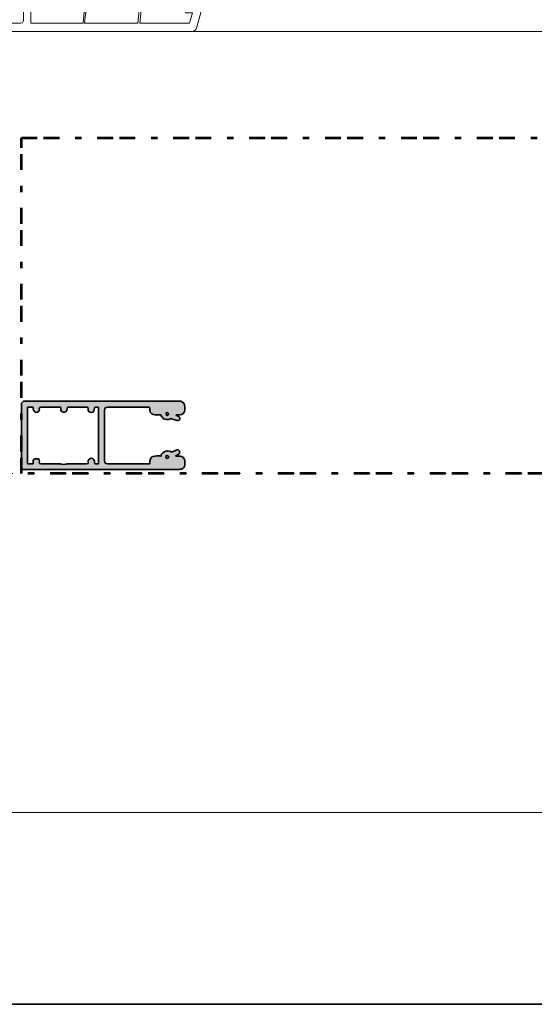
# Model space of a CAD drawing. Units: inches. Extents: x 10 to 4845, y 10 to 832.
# Drawn here: x 3393 to 3555, y 257 to 568 of the extents above; entities that cross this region are included whole.
import ezdxf

# ---------------------------------------------------------------- set-up
doc = ezdxf.new("R2010")
doc.units = ezdxf.units.IN
doc.header["$MEASUREMENT"] = 0
doc.linetypes.add('AI-Linetype-36', pattern=[24, 5, -2, 5, -5, 2, -5])
doc.linetypes.add('AI-Linetype-37', pattern=[24, 5, -2, 5, -5, 2, -5])
doc.layers.add('Layer 1', color=7, linetype='Continuous')

# ---------------------------------------------------------------- blocks, each defined once
blk = doc.blocks.new('block 2146')
at = {"layer": 'Layer 1', "color": 7, "lineweight": 9}
for points in [[(3446.98, 564.53), (3387.51, 564.53)], [(3390.15, 567.17), (3392.95, 567.17), (3393.58, 567.33), (3393.89, 567.95), (3393.89, 573.09)], [(3451.8, 577.29), (3451.49, 576.51), (3448.69, 565.93)], [(3413.51, 575.58), (3396.22, 575.58), (3396.22, 567.17), (3412.73, 567.17), (3413.51, 575.58)], [(3414.13, 575.58), (3413.2, 567.17), (3430.01, 567.17), (3430.63, 573.24)], [(3442.15, 573.24), (3442.15, 574.33), (3434.68, 574.33), (3432.66, 573.71), (3431.25, 573.4), (3430.63, 567.17)], [(3430.63, 567.17), (3446.35, 567.17), (3447.29, 570.44), (3444.95, 570.44)], [(3446.98, 564.53), (3447.76, 564.68), (3448.38, 565.15), (3448.69, 565.93)], [(3446.98, 564.53), (3631, 564.53)], [(3467.22, 564.53), (3467.37, 564.53), (3467.37, 564.68)]]:
    blk.add_lwpolyline(points, dxfattribs=at)
blk = doc.blocks.new('block 2145')
at = {"layer": 'Layer 1'}
blk.add_blockref('block 2146', (0, 0), dxfattribs=at)
blk = doc.blocks.new('block 2143')
at = {"layer": 'Layer 1'}
h = blk.add_hatch(color=1, dxfattribs=at)
edge = h.paths.add_edge_path()
edge.add_spline(control_points=[(3442.06, 430.35), (3442.49, 430.35), (3442.92, 430.35), (3443.35, 430.35), (3444.07, 430.33), (3444.89, 429.51), (3444.9, 428.79), (3444.91, 428.35), (3444.91, 427.92), (3444.9, 427.48), (3444.89, 426.92), (3444.45, 426.33), (3443.9, 426.22), (3443.55, 426.15), (3443.18, 426.12), (3442.81, 426.12), (3426.94, 426.12), (3411.07, 426.12), (3395.21, 426.12), (3394.89, 426.12), (3394.57, 426.1), (3394.25, 426.09), (3393.54, 426.05), (3393.24, 426.38), (3393.24, 427.03), (3393.23, 433.57), (3393.23, 440.11), (3393.23, 446.66), (3393.23, 447.25), (3393.73, 447.74), (3394.32, 447.74), (3397.53, 447.74), (3400.74, 447.73), (3403.94, 447.73), (3417.08, 447.73), (3430.21, 447.74), (3443.35, 447.74), (3443.44, 447.74), (3443.53, 447.73), (3443.61, 447.7), (3444.45, 447.41), (3444.94, 446.82), (3444.91, 445.87), (3444.89, 445.56), (3444.91, 445.26), (3444.9, 444.95), (3444.88, 444.07), (3444.09, 443.33), (3443.21, 443.33), (3442.87, 443.33), (3442.53, 443.33), (3442.18, 443.33), (3442.17, 443.29), (3442.17, 443.25), (3442.16, 443.21), (3442.42, 443.08), (3442.68, 442.95), (3442.94, 442.83), (3443.23, 442.71), (3443.35, 442.4), (3443.27, 441.98), (3443.21, 441.68), (3443.02, 441.53), (3442.72, 441.56), (3442.5, 441.57), (3442.27, 441.6), (3442.06, 441.67), (3441.59, 441.8), (3441.14, 441.98), (3440.67, 442.11), (3440.55, 442.15), (3440.38, 442.15), (3440.28, 442.09), (3439.72, 441.78), (3439.15, 441.82), (3438.58, 441.99), (3438.38, 442.05), (3438.14, 442.12), (3438.01, 442.26), (3437.74, 442.57), (3437.54, 442.93), (3437.27, 443.33), (3436.74, 443.33), (3436.13, 443.34), (3435.52, 443.32), (3434.57, 443.3), (3433.86, 443.95), (3433.84, 444.88), (3433.84, 445.02), (3433.84, 445.17), (3433.85, 445.31), (3433.9, 445.67), (3433.75, 445.78), (3433.38, 445.78), (3429.08, 445.76), (3424.77, 445.77), (3420.46, 445.77), (3419.82, 445.77), (3419.54, 445.49), (3419.54, 444.84), (3419.54, 439.51), (3419.54, 434.18), (3419.54, 428.85), (3419.54, 428.2), (3419.84, 427.89), (3420.49, 427.89), (3424.79, 427.89), (3429.08, 427.89), (3433.37, 427.89), (3433.51, 427.89), (3433.65, 427.89), (3433.8, 427.89), (3433.82, 428.21), (3433.79, 428.49), (3433.85, 428.74), (3433.95, 429.15), (3434, 429.68), (3434.28, 429.91), (3434.61, 430.19), (3435.16, 430.28), (3435.62, 430.33), (3436.21, 430.4), (3436.81, 430.35), (3437.44, 430.35), (3437.33, 430.88), (3437.66, 431.14), (3437.95, 431.39), (3438.54, 431.9), (3439.24, 432.18), (3439.96, 431.86), (3440.49, 431.63), (3440.9, 431.6), (3441.38, 431.87), (3441.61, 432.01), (3441.87, 432.08), (3442.12, 432.19), (3442.58, 432.39), (3443.01, 432.27), (3443.21, 431.88), (3443.4, 431.51), (3443.22, 431.06), (3442.78, 430.83), (3442.53, 430.7), (3442.29, 430.57), (3442.04, 430.44), (3442.04, 430.41), (3442.05, 430.38), (3442.06, 430.35)], knot_values=[0, 0, 0, 0, 1, 1, 1, 2, 2, 2, 3, 3, 3, 4, 4, 4, 5, 5, 5, 6, 6, 6, 7, 7, 7, 8, 8, 8, 9, 9, 9, 10, 10, 10, 11, 11, 11, 12, 12, 12, 13, 13, 13, 14, 14, 14, 15, 15, 15, 16, 16, 16, 17, 17, 17, 18, 18, 18, 19, 19, 19, 20, 20, 20, 21, 21, 21, 22, 22, 22, 23, 23, 23, 24, 24, 24, 25, 25, 25, 26, 26, 26, 27, 27, 27, 28, 28, 28, 29, 29, 29, 30, 30, 30, 31, 31, 31, 32, 32, 32, 33, 33, 33, 34, 34, 34, 35, 35, 35, 36, 36, 36, 37, 37, 37, 38, 38, 38, 39, 39, 39, 40, 40, 40, 41, 41, 41, 42, 42, 42, 43, 43, 43, 44, 44, 44, 45, 45, 45, 46, 46, 46, 47, 47, 47, 48, 48, 48, 49, 49, 49, 49], degree=3, periodic=1)
edge = h.paths.add_edge_path()
edge.add_spline(control_points=[(3407.59, 444.83), (3407.2, 444), (3406.59, 444.04), (3405.96, 444.42), (3405.82, 444.5), (3405.76, 444.78), (3405.75, 444.98), (3405.72, 445.85), (3405.86, 445.77), (3404.94, 445.77), (3403.07, 445.77), (3401.21, 445.76), (3399.34, 445.78), (3398.98, 445.78), (3398.85, 445.66), (3398.9, 445.32), (3398.92, 445.26), (3398.91, 445.19), (3398.91, 445.13), (3398.91, 444.47), (3398.58, 444.15), (3397.93, 444.16), (3397.42, 444.17), (3396.92, 444.74), (3396.95, 445.28), (3396.96, 445.43), (3396.96, 445.57), (3396.96, 445.75), (3396.35, 445.75), (3395.78, 445.75), (3395.18, 445.75), (3395.18, 439.81), (3395.18, 433.88), (3395.18, 427.92), (3395.76, 427.92), (3396.33, 427.92), (3396.94, 427.92), (3396.95, 428.1), (3396.98, 428.29), (3396.97, 428.47), (3396.91, 429.18), (3397.21, 429.51), (3397.92, 429.51), (3398.91, 429.51), (3398.91, 429.51), (3398.91, 428.54), (3398.91, 428.49), (3398.91, 428.44), (3398.9, 428.39), (3398.85, 428.01), (3398.98, 427.88), (3399.38, 427.88), (3401.43, 427.9), (3403.47, 427.9), (3405.52, 427.89), (3405.72, 427.88), (3405.91, 427.74), (3406.12, 427.73), (3406.46, 427.7), (3406.81, 427.71), (3407.15, 427.74), (3407.34, 427.76), (3407.53, 427.89), (3407.72, 427.89), (3409.77, 427.9), (3411.81, 427.89), (3413.85, 427.89), (3414.35, 427.89), (3414.37, 427.9), (3414.34, 428.41), (3414.31, 428.87), (3414.46, 429.22), (3414.82, 429.5), (3415.51, 430.02), (3416.27, 429.29), (3416.31, 428.69), (3416.36, 427.89), (3416.36, 427.89), (3417.16, 427.89), (3417.3, 427.89), (3417.44, 427.89), (3417.6, 427.89), (3417.6, 433.86), (3417.6, 439.8), (3417.6, 445.77), (3417.22, 445.77), (3416.87, 445.78), (3416.51, 445.75), (3416.44, 445.75), (3416.34, 445.58), (3416.32, 445.48), (3416.25, 445.2), (3416.22, 444.91), (3416.15, 444.62), (3416.08, 444.27), (3415.84, 444.15), (3415.48, 444.15), (3414.62, 444.14), (3414.31, 444.44), (3414.35, 445.31), (3414.36, 445.65), (3414.29, 445.78), (3413.91, 445.78), (3411.98, 445.76), (3410.05, 445.77), (3408.12, 445.77), (3408.01, 445.77), (3407.9, 445.77), (3407.78, 445.77), (3407.71, 445.42), (3407.72, 445.09), (3407.59, 444.83)], knot_values=[0, 0, 0, 0, 1, 1, 1, 2, 2, 2, 3, 3, 3, 4, 4, 4, 5, 5, 5, 6, 6, 6, 7, 7, 7, 8, 8, 8, 9, 9, 9, 10, 10, 10, 11, 11, 11, 12, 12, 12, 13, 13, 13, 14, 14, 14, 15, 15, 15, 16, 16, 16, 17, 17, 17, 18, 18, 18, 19, 19, 19, 20, 20, 20, 21, 21, 21, 22, 22, 22, 23, 23, 23, 24, 24, 24, 25, 25, 25, 26, 26, 26, 27, 27, 27, 28, 28, 28, 29, 29, 29, 30, 30, 30, 31, 31, 31, 32, 32, 32, 33, 33, 33, 34, 34, 34, 35, 35, 35, 36, 36, 36, 37, 37, 37, 37], degree=3, periodic=1)
edge = h.paths.add_edge_path()
edge.add_spline(control_points=[(3438.91, 430.05), (3438.91, 429.75), (3439.08, 429.64), (3439.32, 429.6), (3439.53, 429.56), (3439.79, 429.83), (3439.79, 430.05), (3439.79, 430.29), (3439.6, 430.47), (3439.36, 430.47), (3439.07, 430.48), (3438.92, 430.36), (3438.91, 430.05)], knot_values=[0, 0, 0, 0, 1, 1, 1, 2, 2, 2, 3, 3, 3, 4, 4, 4, 4], degree=3, periodic=1)
edge = h.paths.add_edge_path()
edge.add_spline(control_points=[(3439.75, 443.65), (3439.74, 443.8), (3439.51, 444.03), (3439.35, 444.06), (3439.13, 444.1), (3438.87, 443.95), (3438.94, 443.66), (3438.97, 443.49), (3439.14, 443.34), (3439.32, 443.09), (3439.53, 443.35), (3439.76, 443.51), (3439.75, 443.65)], knot_values=[0, 0, 0, 0, 1, 1, 1, 2, 2, 2, 3, 3, 3, 4, 4, 4, 4], degree=3, periodic=1)
at = {"layer": 'Layer 1', "color": 164, "linetype": 'AI-Linetype-37', "lineweight": 53}
blk.add_lwpolyline([(3630.29, 424.79), (3393.23, 424.79), (3393.23, 530.94), (3630.29, 530.94)], dxfattribs=at)
at = {"layer": 'Layer 1', "color": 7, "linetype": 'AI-Linetype-36', "lineweight": 9}
blk.add_lwpolyline([(3234.5, 424.79), (3631, 424.79)], dxfattribs=at)
at = {"layer": 'Layer 1', "color": 1, "lineweight": 35}
for points, knots in [([(3442.06, 430.35), (3442.49, 430.35), (3442.92, 430.35), (3443.35, 430.35), (3444.07, 430.33), (3444.89, 429.51), (3444.9, 428.79), (3444.91, 428.35), (3444.91, 427.92), (3444.9, 427.48), (3444.89, 426.92), (3444.45, 426.33), (3443.9, 426.22), (3443.55, 426.15), (3443.18, 426.12), (3442.81, 426.12), (3426.94, 426.12), (3411.07, 426.12), (3395.21, 426.12), (3394.89, 426.12), (3394.57, 426.1), (3394.25, 426.09), (3393.54, 426.05), (3393.24, 426.38), (3393.24, 427.03), (3393.23, 433.57), (3393.23, 440.11), (3393.23, 446.66), (3393.23, 447.25), (3393.73, 447.74), (3394.32, 447.74), (3397.53, 447.74), (3400.74, 447.73), (3403.94, 447.73), (3417.08, 447.73), (3430.21, 447.74), (3443.35, 447.74), (3443.44, 447.74), (3443.53, 447.73), (3443.61, 447.7), (3444.45, 447.41), (3444.94, 446.82), (3444.91, 445.87), (3444.89, 445.56), (3444.91, 445.26), (3444.9, 444.95), (3444.88, 444.07), (3444.09, 443.33), (3443.21, 443.33), (3442.87, 443.33), (3442.53, 443.33), (3442.18, 443.33), (3442.17, 443.29), (3442.17, 443.25), (3442.16, 443.21), (3442.42, 443.08), (3442.68, 442.95), (3442.94, 442.83), (3443.23, 442.71), (3443.35, 442.4), (3443.27, 441.98), (3443.21, 441.68), (3443.02, 441.53), (3442.72, 441.56), (3442.5, 441.57), (3442.27, 441.6), (3442.06, 441.67), (3441.59, 441.8), (3441.14, 441.98), (3440.67, 442.11), (3440.55, 442.15), (3440.38, 442.15), (3440.28, 442.09), (3439.72, 441.78), (3439.15, 441.82), (3438.58, 441.99), (3438.38, 442.05), (3438.14, 442.12), (3438.01, 442.26), (3437.74, 442.57), (3437.54, 442.93), (3437.27, 443.33), (3436.74, 443.33), (3436.13, 443.34), (3435.52, 443.32), (3434.57, 443.3), (3433.86, 443.95), (3433.84, 444.88), (3433.84, 445.02), (3433.84, 445.17), (3433.85, 445.31), (3433.9, 445.67), (3433.75, 445.78), (3433.38, 445.78), (3429.08, 445.76), (3424.77, 445.77), (3420.46, 445.77), (3419.82, 445.77), (3419.54, 445.49), (3419.54, 444.84), (3419.54, 439.51), (3419.54, 434.18), (3419.54, 428.85), (3419.54, 428.2), (3419.84, 427.89), (3420.49, 427.89), (3424.79, 427.89), (3429.08, 427.89), (3433.37, 427.89), (3433.51, 427.89), (3433.65, 427.89), (3433.8, 427.89), (3433.82, 428.21), (3433.79, 428.49), (3433.85, 428.74), (3433.95, 429.15), (3434, 429.68), (3434.28, 429.91), (3434.61, 430.19), (3435.16, 430.28), (3435.62, 430.33), (3436.21, 430.4), (3436.81, 430.35), (3437.44, 430.35), (3437.33, 430.88), (3437.66, 431.14), (3437.95, 431.39), (3438.54, 431.9), (3439.24, 432.18), (3439.96, 431.86), (3440.49, 431.63), (3440.9, 431.6), (3441.38, 431.87), (3441.61, 432.01), (3441.87, 432.08), (3442.12, 432.19), (3442.58, 432.39), (3443.01, 432.27), (3443.21, 431.88), (3443.4, 431.51), (3443.22, 431.06), (3442.78, 430.83), (3442.53, 430.7), (3442.29, 430.57), (3442.04, 430.44), (3442.04, 430.41), (3442.05, 430.38), (3442.06, 430.35)], [0, 0, 0, 0, 1, 1, 1, 2, 2, 2, 3, 3, 3, 4, 4, 4, 5, 5, 5, 6, 6, 6, 7, 7, 7, 8, 8, 8, 9, 9, 9, 10, 10, 10, 11, 11, 11, 12, 12, 12, 13, 13, 13, 14, 14, 14, 15, 15, 15, 16, 16, 16, 17, 17, 17, 18, 18, 18, 19, 19, 19, 20, 20, 20, 21, 21, 21, 22, 22, 22, 23, 23, 23, 24, 24, 24, 25, 25, 25, 26, 26, 26, 27, 27, 27, 28, 28, 28, 29, 29, 29, 30, 30, 30, 31, 31, 31, 32, 32, 32, 33, 33, 33, 34, 34, 34, 35, 35, 35, 36, 36, 36, 37, 37, 37, 38, 38, 38, 39, 39, 39, 40, 40, 40, 41, 41, 41, 42, 42, 42, 43, 43, 43, 44, 44, 44, 45, 45, 45, 46, 46, 46, 47, 47, 47, 48, 48, 48, 49, 49, 49, 49]), ([(3407.59, 444.83), (3407.2, 444), (3406.59, 444.04), (3405.96, 444.42), (3405.82, 444.5), (3405.76, 444.78), (3405.75, 444.98), (3405.72, 445.85), (3405.86, 445.77), (3404.94, 445.77), (3403.07, 445.77), (3401.21, 445.76), (3399.34, 445.78), (3398.98, 445.78), (3398.85, 445.66), (3398.9, 445.32), (3398.92, 445.26), (3398.91, 445.19), (3398.91, 445.13), (3398.91, 444.47), (3398.58, 444.15), (3397.93, 444.16), (3397.42, 444.17), (3396.92, 444.74), (3396.95, 445.28), (3396.96, 445.43), (3396.96, 445.57), (3396.96, 445.75), (3396.35, 445.75), (3395.78, 445.75), (3395.18, 445.75), (3395.18, 439.81), (3395.18, 433.88), (3395.18, 427.92), (3395.76, 427.92), (3396.33, 427.92), (3396.94, 427.92), (3396.95, 428.1), (3396.98, 428.29), (3396.97, 428.47), (3396.91, 429.18), (3397.21, 429.51), (3397.92, 429.51), (3398.91, 429.51), (3398.91, 429.51), (3398.91, 428.54), (3398.91, 428.49), (3398.91, 428.44), (3398.9, 428.39), (3398.85, 428.01), (3398.98, 427.88), (3399.38, 427.88), (3401.43, 427.9), (3403.47, 427.9), (3405.52, 427.89), (3405.72, 427.88), (3405.91, 427.74), (3406.12, 427.73), (3406.46, 427.7), (3406.81, 427.71), (3407.15, 427.74), (3407.34, 427.76), (3407.53, 427.89), (3407.72, 427.89), (3409.77, 427.9), (3411.81, 427.89), (3413.85, 427.89), (3414.35, 427.89), (3414.37, 427.9), (3414.34, 428.41), (3414.31, 428.87), (3414.46, 429.22), (3414.82, 429.5), (3415.51, 430.02), (3416.27, 429.29), (3416.31, 428.69), (3416.36, 427.89), (3416.36, 427.89), (3417.16, 427.89), (3417.3, 427.89), (3417.44, 427.89), (3417.6, 427.89), (3417.6, 433.86), (3417.6, 439.8), (3417.6, 445.77), (3417.22, 445.77), (3416.87, 445.78), (3416.51, 445.75), (3416.44, 445.75), (3416.34, 445.58), (3416.32, 445.48), (3416.25, 445.2), (3416.22, 444.91), (3416.15, 444.62), (3416.08, 444.27), (3415.84, 444.15), (3415.48, 444.15), (3414.62, 444.14), (3414.31, 444.44), (3414.35, 445.31), (3414.36, 445.65), (3414.29, 445.78), (3413.91, 445.78), (3411.98, 445.76), (3410.05, 445.77), (3408.12, 445.77), (3408.01, 445.77), (3407.9, 445.77), (3407.78, 445.77), (3407.71, 445.42), (3407.72, 445.09), (3407.59, 444.83)], [0, 0, 0, 0, 1, 1, 1, 2, 2, 2, 3, 3, 3, 4, 4, 4, 5, 5, 5, 6, 6, 6, 7, 7, 7, 8, 8, 8, 9, 9, 9, 10, 10, 10, 11, 11, 11, 12, 12, 12, 13, 13, 13, 14, 14, 14, 15, 15, 15, 16, 16, 16, 17, 17, 17, 18, 18, 18, 19, 19, 19, 20, 20, 20, 21, 21, 21, 22, 22, 22, 23, 23, 23, 24, 24, 24, 25, 25, 25, 26, 26, 26, 27, 27, 27, 28, 28, 28, 29, 29, 29, 30, 30, 30, 31, 31, 31, 32, 32, 32, 33, 33, 33, 34, 34, 34, 35, 35, 35, 36, 36, 36, 37, 37, 37, 37]), ([(3439.75, 443.65), (3439.74, 443.8), (3439.51, 444.03), (3439.35, 444.06), (3439.13, 444.1), (3438.87, 443.95), (3438.94, 443.66), (3438.97, 443.49), (3439.14, 443.34), (3439.32, 443.09), (3439.53, 443.35), (3439.76, 443.51), (3439.75, 443.65)], [0, 0, 0, 0, 1, 1, 1, 2, 2, 2, 3, 3, 3, 4, 4, 4, 4]), ([(3438.91, 430.05), (3438.91, 429.75), (3439.08, 429.64), (3439.32, 429.6), (3439.53, 429.56), (3439.79, 429.83), (3439.79, 430.05), (3439.79, 430.29), (3439.6, 430.47), (3439.36, 430.47), (3439.07, 430.48), (3438.92, 430.36), (3438.91, 430.05)], [0, 0, 0, 0, 1, 1, 1, 2, 2, 2, 3, 3, 3, 4, 4, 4, 4])]:
    blk.add_open_spline(points, degree=3, knots=knots, dxfattribs=at)
at = {"layer": 'Layer 1'}
blk.add_blockref('block 2145', (0, 0), dxfattribs=at)

msp = doc.modelspace()

# ---------------------------------------------------------------- linework, layer by layer
at = {"layer": 'Layer 1', "lineweight": 0}
msp.add_lwpolyline([(3993, 317.67), (3171, 317.67), (3171, 832), (3993, 832), (3993, 317.67)], dxfattribs=at)
at = {"layer": 'Layer 1', "color": 7, "lineweight": 35}
msp.add_lwpolyline([(3993, 832), (3993, 257), (3171, 257), (3171, 832), (3993, 832)], dxfattribs=at)

# ---------------------------------------------------------------- block references
at = {"layer": 'Layer 1'}
msp.add_blockref('block 2143', (0, 0), dxfattribs=at)

doc.saveas('drawing.dxf')
